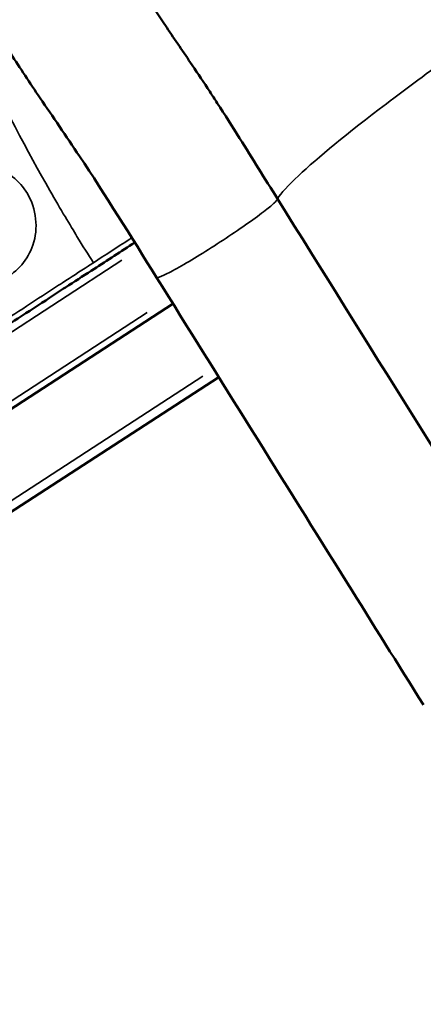
# Model space of a CAD drawing. Units: millimetres. Extents: x 4034 to 19325, y 10709 to 26997.
# Drawn here: x 12758 to 13038, y 21073 to 21756 of the extents above; entities that cross this region are included whole.
import ezdxf

# ---------------------------------------------------------------- set-up
doc = ezdxf.new("R2010")
doc.units = ezdxf.units.MM
doc.layers.add('MD_Visible', color=7, linetype='Continuous', lineweight=50)
doc.layers.add('MD_Visible Narrow', color=7, linetype='Continuous', lineweight=35)
doc.styles.get("Standard").update_dxf_attribs({"font": 'arial.ttf'})
doc.dimstyles.get("Standard").update_dxf_attribs({"dimtxt": 0.18, "dimasz": 0.18, "dimexe": 0.18, "dimexo": 0.0625, "dimgap": 0.09, "dimtad": 0, "dimtih": 1, "dimtoh": 1, "dimdec": 4, "dimzin": 0, "dimdsep": 46, "dimtxsty": 'Standard', "dimcen": 0.09, "dimadec": 0, "dimazin": 0, "dimtfac": 1, "dimtdec": 4, "dimtofl": 0, "dimtmove": 0, "dimatfit": 3, "dimfxl": 1, "dimtolj": 1, "dimtzin": 0, "dimarcsym": 0})

# ---------------------------------------------------------------- blocks, each defined once
blk = doc.blocks.new('CustomObjectsInViewport6_0')
at = {"layer": 'MD_Visible'}
for p, q in [((8795.82, 4188.03), (8795.82, 4188.03)), ((8503.85, 3950.73), (8733.15, 4099.64)), ((8615.06, 3951.41), (8764.95, 4048.75))]:
    blk.add_line(p, q, dxfattribs=at)
for points, knots in [([(8721.75, 4117.88), (8704.11, 4146.11), (8686.25, 4175.01), (8659.04, 4215.8), (8649.77, 4229.31), (8633.91, 4252.71), (8627.07, 4262.93), (8613.61, 4284.14), (8606.91, 4295.29), (8596.23, 4316.86), (8592.06, 4327.41), (8586.27, 4348.67), (8584.61, 4359.44), (8584.31, 4381.19), (8585.64, 4392.22), (8591.62, 4412.8), (8595.89, 4422.49), (8602.81, 4432.33), (8603.08, 4432.71), (8603.92, 4433.87), (8604.5, 4434.66), (8606.14, 4436.88), (8607.23, 4438.29), (8608.34, 4439.7)], [0, 0, 0, 0, 10.011578, 10.011578, 15.251913, 15.251913, 19.621183, 19.621183, 24.586931, 24.586931, 29.653001, 29.653001, 34.644355, 34.644355, 39.622104, 39.622104, 44.158643, 44.158643, 44.394492, 44.394492, 44.894497, 44.894497, 45.80389, 45.80389, 45.80389, 45.80389]), ([(8763.9, 4238.61), (8762.16, 4241.28), (8760.42, 4243.94), (8758.69, 4246.59), (8754.63, 4252.77), (8750.57, 4258.88), (8746.55, 4264.87), (8740.54, 4273.83), (8734.61, 4282.55), (8728.87, 4291.01), (8726.28, 4294.83), (8723.72, 4298.59), (8721.23, 4302.3), (8716.45, 4309.38), (8711.87, 4316.23), (8707.57, 4322.85)], [-30.907415, -30.907415, -30.907415, -30.907415, -29.932736, -29.932736, -29.932736, -27.653636, -27.653636, -27.653636, -24.24374, -24.24374, -24.24374, -22.70135, -22.70135, -22.70135, -19.750708, -19.750708, -19.750708, -19.750708]), ([(8706.65, 4142.05), (8706.07, 4141.67), (8705.5, 4141.3), (8695.46, 4134.78), (8685.99, 4128.63), (8670.61, 4118.64), (8664.69, 4114.8), (8655.08, 4108.55), (8651.38, 4106.15), (8640.29, 4098.95), (8632.89, 4094.15), (8613.66, 4081.66), (8601.83, 4073.97), (8579.89, 4059.73), (8569.79, 4053.17), (8559.69, 4046.61)], [3.550628, 3.550628, 3.550628, 3.550628, 3.756503, 3.756503, 7.142647, 7.142647, 9.258987, 9.258987, 10.5817, 10.5817, 13.227125, 13.227125, 17.459805, 17.459805, 21.073942, 21.073942, 21.073942, 21.073942]), ([(8906.82, 3821.75), (8889.18, 3849.94), (8871.55, 3878.14), (8809.86, 3976.84), (8765.82, 4047.37), (8721.75, 4117.88)], [0, 0, 0, 0, 10, 10, 35.005267, 35.005267, 35.005267, 35.005267])]:
    blk.add_open_spline(points, degree=3, knots=knots, dxfattribs=at)
for points in [[(8763.9, 4238.61), (8769.1, 4230.6), (8774.3, 4222.44), (8779.44, 4214.22)], [(8805.62, 4172.35), (8796.91, 4186.28), (8788.19, 4200.24), (8779.44, 4214.22)], [(8990.68, 3876.22), (8929.78, 3973.55), (8868.17, 4072.26), (8805.62, 4172.35)]]:
    blk.add_open_spline(points, degree=3, dxfattribs=at)
at = {"layer": 'MD_Visible Narrow'}
for p, q in [((8498.53, 4000.41), (8697.82, 4129.83)), ((8715.4, 4093.55), (8498.01, 3952.38)), ((8753.91, 4049.46), (8605.51, 3953.09))]:
    blk.add_line(p, q, dxfattribs=at)
at = {"layer": 'MD_Visible Narrow', "extrusion": (0, 0, -1)}
blk.add_ellipse((8862.78, 4221.97), major_axis=(-4.36, 6.71), ratio=0.573576, start_param=4.855606, end_param=4.855621, dxfattribs=at)
at = {"layer": 'MD_Visible Narrow'}
for points, knots in [([(9115.17, 4400.23), (9091.77, 4385.03), (9068.54, 4369.7), (9023.24, 4339.31), (9001.28, 4324.32), (8942.63, 4283.53), (8908.87, 4259.16), (8854.19, 4217.63), (8833.43, 4200.67), (8812.97, 4181.49), (8808.08, 4176.15), (8805.62, 4172.35)], [-60.96041, -60.96041, -60.96041, -60.96041, -52.598785, -52.598785, -44.235857, -44.235857, -29.104844, -29.104844, -14.375857, -14.375857, -6.29272, -6.29272, -6.29272, -6.29272]), ([(8566.91, 4375.65), (8567.01, 4370.83), (8567.48, 4365.76), (8568.72, 4356.94), (8569.51, 4352.7), (8571.59, 4343.82), (8572.23, 4341.25), (8573.67, 4335.87), (8574.45, 4333.14), (8578.63, 4319.43), (8581.85, 4311.02), (8588.35, 4294.74), (8593.52, 4283.11), (8614.57, 4238.2), (8632.95, 4204.06), (8655.37, 4164.83), (8662.13, 4153.56), (8670.7, 4139.52), (8674.23, 4133.89), (8677.98, 4127.99)], [-15.227144, -15.227144, -15.227144, -15.227144, -14.533767, -14.533767, -13.922535, -13.922535, -13.68829, -13.68829, -13.440941, -13.440941, -12.511868, -12.511868, -10.842867, -10.842867, -5.905783, -5.905783, -3.377472, -3.377472, -1.081569, -1.081569, -1.081569, -1.081569]), ([(8577.61, 4190.94), (8581.2, 4192.83), (8585.1, 4194.25), (8595.48, 4196.38), (8602.15, 4196.19), (8618.25, 4191.73), (8626.94, 4184.96), (8638.43, 4165.46), (8640.01, 4151.88), (8632.7, 4130.27), (8625.37, 4121.65), (8616.15, 4116.86)], [-13.031286, -13.031286, -13.031286, -13.031286, -11.812425, -11.812425, -9.862249, -9.862249, -6.747587, -6.747587, -3.116467, -3.116467, 0, 0, 0, 0]), ([(8805.62, 4172.35), (8805.81, 4172.02), (8805.29, 4171.24), (8802.84, 4168.79), (8800.93, 4167.15), (8795.35, 4162.73), (8791.45, 4159.83), (8782.4, 4153.4), (8777.35, 4149.93), (8766.7, 4142.85), (8761.21, 4139.31), (8750.5, 4132.6), (8745.39, 4129.51), (8736.21, 4124.18), (8732.24, 4122.01), (8726.01, 4118.89), (8723.81, 4117.98), (8722.16, 4117.68), (8721.86, 4117.72), (8721.75, 4117.88)], [-24.773696, -24.773696, -24.773696, -24.773696, -23.148495, -23.148495, -21.529667, -21.529667, -19.580435, -19.580435, -17.640683, -17.640683, -15.697793, -15.697793, -13.743617, -13.743617, -11.777067, -11.777067, -9.802741, -9.802741, -8.95694, -8.95694, -8.95694, -8.95694]), ([(8677.98, 4127.99), (8686.27, 4133.37), (8694.55, 4138.75), (8703.43, 4144.52), (8704.03, 4144.9), (8704.62, 4145.29)], [-6.720505, -6.720505, -6.720505, -6.720505, -3.756503, -3.756503, -3.544028, -3.544028, -3.544028, -3.544028]), ([(8557.6, 4049.81), (8567.71, 4056.37), (8577.81, 4062.93), (8599.75, 4077.18), (8611.58, 4084.86), (8630.81, 4097.35), (8638.2, 4102.15), (8649.3, 4109.36), (8652.99, 4111.76), (8662.61, 4118), (8668.53, 4121.84), (8675.62, 4126.45), (8676.8, 4127.22), (8677.98, 4127.99)], [-21.073942, -21.073942, -21.073942, -21.073942, -17.459805, -17.459805, -13.227125, -13.227125, -10.5817, -10.5817, -9.258987, -9.258987, -7.142647, -7.142647, -6.720505, -6.720505, -6.720505, -6.720505])]:
    blk.add_open_spline(points, degree=3, knots=knots, dxfattribs=at)
for points in [[(8857.08, 4219.45), (8857.08, 4219.45), (8857.08, 4219.45), (8857.08, 4219.45)], [(8852.31, 4215.65), (8852.31, 4215.65), (8852.31, 4215.65), (8852.31, 4215.65)], [(8812.09, 4180.23), (8812.09, 4180.23), (8812.09, 4180.23), (8812.09, 4180.23)]]:
    blk.add_open_spline(points, degree=3, dxfattribs=at)
blk = doc.blocks.new('*D34')
at = {"color": 0, "lineweight": -2, "transparency": 16777216}
for p, q in [((8568.59, 26169.82), (8567.41, 26169.82)), ((8567.59, 25969.82), (8567.59, 21273.35)), ((8568.59, 21073.35), (8567.41, 21073.35))]:
    blk.add_line(p, q, dxfattribs=at)
at = {"color": 0, "transparency": 16777216}
for points in [[(8534.25, 25969.82), (8600.92, 25969.82), (8567.59, 26169.82)], [(8534.25, 21273.35), (8600.92, 21273.35), (8567.59, 21073.35)]]:
    blk.add_solid(points, dxfattribs=at)
at = {"layer": 'Defpoints', "color": 0, "transparency": 16777216}
for p in [(13213.87, 26169.82), (8567.59, 21073.35), (13213.87, 21073.35)]:
    blk.add_point(p, dxfattribs=at)
at = {"color": 0, "transparency": 16777216, "insert": (8314.41, 23621.58), "char_height": 300, "attachment_point": 5, "rotation": 90}
blk.add_mtext('\\A1;520', dxfattribs=at)

msp = doc.modelspace()

# ---------------------------------------------------------------- block references
at = {"layer": 'MD_Visible'}
msp.add_blockref('CustomObjectsInViewport6_0', (4131.23, 17459.13), dxfattribs=at)

# ---------------------------------------------------------------- dimensions: what is measured, and where the dimension line sits
dim = msp.add_linear_dim(base=(8567.59, 21073.35), p1=(13213.87, 26169.82), p2=(13213.87, 21073.35), angle=90, text='520', dimstyle='Standard', override={"dimtxt": 300, "dimasz": 200, "dimgap": 100, "dimtad": 1, "dimtih": 0, "dimdec": 0, "dimlfac": 0.1, "dimrnd": 5, "dimfxlon": 1})
dim.commit()
dim.dimension.update_dxf_attribs({"geometry": '*D34', "text_midpoint": (8314.41, 23621.58)})

doc.saveas('drawing.dxf')
